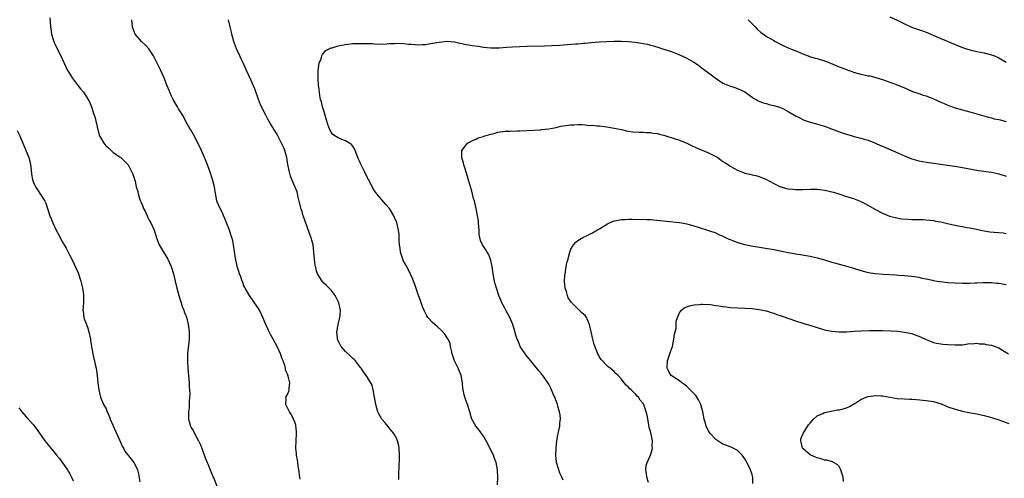
# Model space of a CAD drawing. Units: inches. Extents: x 2508000 to 2510892, y 1491000 to 1494000.
# Drawn here: x 2509687 to 2509959, y 1493245 to 1493371 of the extents above; entities that cross this region are included whole.
import ezdxf

# ---------------------------------------------------------------- set-up
doc = ezdxf.new("R2010")
doc.units = ezdxf.units.IN
doc.header["$MEASUREMENT"] = 0
doc.layers.add('LD25081491_10ft', color=63, linetype='Continuous')

msp = doc.modelspace()

# ---------------------------------------------------------------- linework, layer by layer
at = {"layer": 'LD25081491_10ft'}
for points, elevation in [([(2509695.55, 1493371.55), (2509695.57, 1493370.43), (2509695.67, 1493369), (2509695.87, 1493367.87), (2509695.96, 1493367), (2509696.6, 1493365), (2509696.72, 1493364.72), (2509697, 1493364.18), (2509697.57, 1493363), (2509698.57, 1493361), (2509699.44, 1493359), (2509700.4, 1493357), (2509700.63, 1493356.63), (2509701.41, 1493355.41), (2509701.68, 1493355), (2509703, 1493353.19), (2509703.96, 1493351.96), (2509704.79, 1493351), (2509706.1, 1493349), (2509706.39, 1493348.39), (2509707.01, 1493347), (2509707.64, 1493345), (2509707.96, 1493343.96), (2509708.18, 1493343), (2509708.36, 1493342.36), (2509708.62, 1493341), (2509708.72, 1493340.72), (2509709, 1493339.57), (2509709.18, 1493339), (2509710.35, 1493337), (2509710.66, 1493336.66), (2509711, 1493336.23), (2509711.67, 1493335.67), (2509713, 1493334.43), (2509715.06, 1493333), (2509716.06, 1493332.06), (2509717, 1493331.08), (2509717.05, 1493331), (2509718.08, 1493329), (2509718.4, 1493328.4), (2509719, 1493326.48), (2509719.34, 1493325), (2509719.71, 1493323.71), (2509719.83, 1493323), (2509720.22, 1493321.78), (2509720.49, 1493321), (2509720.64, 1493320.64), (2509721, 1493319.79), (2509721.36, 1493319), (2509721.73, 1493318.27), (2509722.34, 1493317), (2509722.53, 1493316.53), (2509723, 1493315.62), (2509723.37, 1493315), (2509724.26, 1493313), (2509724.45, 1493312.45), (2509724.91, 1493310.91), (2509725.65, 1493309), (2509728.02, 1493305), (2509728.97, 1493303), (2509729.57, 1493301), (2509730.01, 1493299), (2509730.5, 1493297), (2509731.09, 1493295), (2509731.53, 1493293.53), (2509731.73, 1493293), (2509732, 1493292), (2509732.46, 1493291), (2509732.55, 1493290.55), (2509733, 1493289.48), (2509733.12, 1493289.12), (2509733.18, 1493289), (2509733.25, 1493288.75), (2509733.67, 1493287), (2509733.82, 1493285.82), (2509733.91, 1493285), (2509733.88, 1493284.12), (2509733.9, 1493283), (2509733.48, 1493279), (2509733.45, 1493277.45), (2509733.45, 1493277), (2509733.56, 1493275), (2509733.87, 1493271), (2509733.9, 1493269.9), (2509734.06, 1493267.94), (2509734, 1493267), (2509733.86, 1493265.86), (2509733.92, 1493265), (2509733.92, 1493264.08), (2509733.75, 1493263), (2509733.72, 1493261.72), (2509733.74, 1493261), (2509734.26, 1493259), (2509734.52, 1493258.52), (2509735, 1493257.81), (2509735.37, 1493257), (2509736.47, 1493255), (2509736.63, 1493254.63), (2509737, 1493253.93), (2509737.6, 1493252.4), (2509738.3, 1493250.3), (2509738.86, 1493249), (2509739, 1493248.7), (2509739.66, 1493247), (2509740.08, 1493246.08), (2509740.53, 1493245), (2509740.68, 1493244.68), (2509742.07, 1493241)], 8470), ([(2509764.46, 1493244.46), (2509764.42, 1493245), (2509764.15, 1493247), (2509763.94, 1493248.06), (2509763.81, 1493249), (2509763.73, 1493249.73), (2509763.47, 1493251), (2509763.46, 1493251.46), (2509763.34, 1493253), (2509763.43, 1493255), (2509763.49, 1493257), (2509763.48, 1493257.48), (2509763.27, 1493259.27), (2509763, 1493260.13), (2509762.69, 1493261), (2509762.13, 1493262.13), (2509761.51, 1493263), (2509761, 1493264.11), (2509760.51, 1493265), (2509760.64, 1493266.64), (2509760.56, 1493267), (2509760.69, 1493267.31), (2509761, 1493267.78), (2509761.35, 1493268.65), (2509761.45, 1493269), (2509761.43, 1493269.43), (2509761.62, 1493271), (2509761.21, 1493272.79), (2509761, 1493273.37), (2509760.48, 1493274.48), (2509760.43, 1493275), (2509760.22, 1493275.78), (2509759.78, 1493277), (2509759.54, 1493277.54), (2509759.08, 1493279), (2509758.17, 1493281), (2509757.06, 1493283), (2509756.3, 1493284.3), (2509755.96, 1493285), (2509755.63, 1493285.63), (2509755.01, 1493287.01), (2509754.2, 1493289), (2509753.83, 1493289.83), (2509753.25, 1493291), (2509753, 1493291.43), (2509751.95, 1493293), (2509750.52, 1493295), (2509749.33, 1493297), (2509749.24, 1493297.24), (2509749, 1493297.72), (2509748.66, 1493298.66), (2509748.51, 1493299), (2509748.15, 1493300.15), (2509747.81, 1493301), (2509747.62, 1493301.62), (2509747.14, 1493303), (2509747, 1493303.59), (2509746.65, 1493305.35), (2509746.15, 1493309), (2509745.94, 1493310.06), (2509745.7, 1493311), (2509745.49, 1493311.49), (2509745.04, 1493313), (2509744.2, 1493315), (2509743, 1493317.95), (2509742.42, 1493319), (2509741.97, 1493319.97), (2509741.57, 1493321), (2509741.23, 1493322.77), (2509741.13, 1493323.13), (2509740.85, 1493325), (2509740.35, 1493327), (2509739.69, 1493329), (2509738.97, 1493331), (2509738.42, 1493332.42), (2509738.17, 1493333), (2509737.28, 1493335), (2509736.55, 1493336.55), (2509735.18, 1493339.18), (2509734.45, 1493340.45), (2509734.12, 1493341), (2509733.02, 1493342.98), (2509732.34, 1493344.34), (2509731, 1493346.44), (2509730.7, 1493347), (2509729.53, 1493349), (2509729, 1493349.95), (2509728.55, 1493351), (2509728.11, 1493352.11), (2509727.79, 1493353), (2509727, 1493355), (2509726.38, 1493356.38), (2509726.09, 1493357), (2509725.05, 1493359.05), (2509724.03, 1493361), (2509723, 1493362.67), (2509722.75, 1493363), (2509721.93, 1493363.93), (2509720.78, 1493365), (2509719.01, 1493367), (2509718.46, 1493368.46), (2509718.27, 1493369), (2509718.09, 1493371)], 8480), ([(2509791.65, 1493244.35), (2509791.66, 1493245.66), (2509791.76, 1493248.24), (2509791.86, 1493249.86), (2509791.9, 1493251), (2509791.81, 1493253), (2509791.65, 1493253.65), (2509791.34, 1493255), (2509791, 1493255.69), (2509790.28, 1493257), (2509789.69, 1493257.7), (2509788.65, 1493259), (2509787.91, 1493259.91), (2509787, 1493260.96), (2509786.27, 1493262.27), (2509785.9, 1493263), (2509785.32, 1493265), (2509784.99, 1493266.99), (2509784.64, 1493269), (2509784.33, 1493270.33), (2509783, 1493272.42), (2509782.66, 1493273), (2509781.96, 1493273.96), (2509781.3, 1493275), (2509781, 1493275.28), (2509779.7, 1493277), (2509779.37, 1493277.37), (2509779, 1493277.65), (2509778.34, 1493278.34), (2509777, 1493279.6), (2509775.76, 1493281), (2509775.52, 1493281.52), (2509775, 1493282.55), (2509774.82, 1493283), (2509774.77, 1493283.23), (2509774.63, 1493285), (2509774.94, 1493286.94), (2509774.94, 1493287.06), (2509775.46, 1493289), (2509775.53, 1493289.53), (2509775.61, 1493291), (2509775.17, 1493293), (2509775, 1493293.36), (2509774.44, 1493294.44), (2509774.13, 1493295), (2509773, 1493296.45), (2509772.49, 1493297), (2509771.79, 1493297.79), (2509771, 1493298.42), (2509770.51, 1493299), (2509769.31, 1493301), (2509769, 1493301.85), (2509768.77, 1493302.77), (2509768.69, 1493303), (2509768.62, 1493303.38), (2509768.4, 1493305), (2509768.27, 1493307), (2509768.05, 1493309), (2509767.71, 1493310.29), (2509767.52, 1493311), (2509767.36, 1493311.36), (2509766.64, 1493313.36), (2509765.73, 1493315.73), (2509765.34, 1493317), (2509765, 1493318.17), (2509764.8, 1493318.8), (2509764.24, 1493321), (2509763.93, 1493322.07), (2509763.62, 1493323.62), (2509763.04, 1493325.04), (2509762.21, 1493327), (2509761.87, 1493327.87), (2509761.53, 1493329), (2509761.07, 1493331.07), (2509760.79, 1493333), (2509760.7, 1493333.3), (2509760.29, 1493335), (2509759.9, 1493335.9), (2509759.38, 1493337), (2509758.32, 1493339), (2509757.85, 1493339.85), (2509757, 1493341.29), (2509756.35, 1493342.35), (2509755.61, 1493343.61), (2509754.91, 1493344.91), (2509753.57, 1493347.57), (2509752.98, 1493348.98), (2509751.96, 1493351.96), (2509751.57, 1493353), (2509751, 1493354.28), (2509749.73, 1493357), (2509748.89, 1493358.89), (2509748.25, 1493360.25), (2509747.88, 1493361), (2509746.94, 1493363), (2509746.4, 1493364.4), (2509746.18, 1493365), (2509745.65, 1493367), (2509745.55, 1493367.55), (2509745.19, 1493369), (2509744.75, 1493371)], 8490), ([(2509887.9, 1493371), (2509889, 1493369.83), (2509889.86, 1493369), (2509890.39, 1493368.39), (2509891.47, 1493367.47), (2509892.19, 1493367), (2509893, 1493366.39), (2509894.39, 1493365.61), (2509895, 1493365.24), (2509895.5, 1493365), (2509896.44, 1493364.44), (2509897, 1493364.14), (2509897.77, 1493363.77), (2509899.16, 1493363.16), (2509899.59, 1493363), (2509901.97, 1493362.03), (2509903, 1493361.57), (2509904.52, 1493361), (2509904.88, 1493360.88), (2509906.44, 1493360.44), (2509907, 1493360.3), (2509909, 1493359.69), (2509909.49, 1493359.49), (2509913, 1493358), (2509915, 1493357.24), (2509915.69, 1493357), (2509916.05, 1493356.88), (2509917, 1493356.58), (2509919, 1493356.03), (2509919.85, 1493355.85), (2509921, 1493355.57), (2509921.49, 1493355.49), (2509923.08, 1493355.08), (2509925, 1493354.48), (2509927, 1493353.77), (2509929, 1493353.01), (2509931, 1493352.2), (2509931.83, 1493351.83), (2509933.26, 1493351.26), (2509935, 1493350.66), (2509936.21, 1493350.21), (2509937, 1493349.98), (2509939, 1493349.2), (2509941, 1493348.31), (2509941.93, 1493347.93), (2509943, 1493347.46), (2509945, 1493346.75), (2509947, 1493346.18), (2509949, 1493345.66), (2509951, 1493345.11), (2509954.14, 1493344.14), (2509955, 1493343.94), (2509955.73, 1493343.73), (2509957, 1493343.47), (2509957.37, 1493343.37), (2509959, 1493342.99)], 8490), ([(2509927, 1493371.77), (2509929, 1493370.88), (2509931, 1493369.83), (2509932.97, 1493368.97), (2509935.94, 1493367.94), (2509937, 1493367.53), (2509941, 1493365.82), (2509945, 1493364.16), (2509947, 1493363.37), (2509948.08, 1493363), (2509949, 1493362.71), (2509951, 1493362.24), (2509953, 1493361.85), (2509955, 1493361.34), (2509955.82, 1493361), (2509956.63, 1493360.63), (2509957, 1493360.45), (2509957.94, 1493359.94), (2509959, 1493359.31)], 8480), ([(2509818.88, 1493242.88), (2509818.94, 1493245), (2509818.88, 1493246.88), (2509818.87, 1493247), (2509818.47, 1493249), (2509818.08, 1493250.08), (2509817.73, 1493251), (2509816.78, 1493253), (2509816.16, 1493254.16), (2509815.76, 1493255), (2509815, 1493256.25), (2509814.49, 1493257), (2509813.88, 1493257.88), (2509812.9, 1493259), (2509811.76, 1493261), (2509811.57, 1493261.57), (2509811.23, 1493263), (2509810.63, 1493265), (2509810.17, 1493266.17), (2509809.87, 1493267), (2509809.67, 1493267.67), (2509809.39, 1493269), (2509809.34, 1493269.34), (2509809.22, 1493271), (2509808.88, 1493273), (2509808.03, 1493275), (2509807.01, 1493277), (2509806.37, 1493279), (2509806.16, 1493279.84), (2509805.95, 1493281), (2509805.78, 1493281.78), (2509805.24, 1493283), (2509805, 1493283.39), (2509804.35, 1493284.35), (2509803.4, 1493285.4), (2509802.35, 1493286.35), (2509801.57, 1493287), (2509801, 1493287.55), (2509799.7, 1493289), (2509799.4, 1493289.4), (2509799, 1493290.13), (2509798.71, 1493290.71), (2509798.32, 1493291.68), (2509797.82, 1493293), (2509797.64, 1493293.64), (2509797.11, 1493295), (2509796.06, 1493298.06), (2509795.73, 1493299), (2509795.53, 1493299.53), (2509795, 1493300.7), (2509794.89, 1493301), (2509794.23, 1493302.23), (2509793.85, 1493303), (2509793, 1493304.51), (2509792.76, 1493305), (2509792.13, 1493307), (2509792.02, 1493308.02), (2509791.87, 1493309), (2509791.79, 1493310.22), (2509791.8, 1493311), (2509791.8, 1493311.8), (2509791.62, 1493313), (2509791.1, 1493315.1), (2509790.52, 1493316.52), (2509790.27, 1493317), (2509789.08, 1493319), (2509789, 1493319.11), (2509788.12, 1493320.12), (2509787, 1493321.35), (2509785.66, 1493323), (2509785.35, 1493323.35), (2509785, 1493323.81), (2509784.55, 1493324.55), (2509783.66, 1493326.34), (2509783.3, 1493327), (2509783.17, 1493327.17), (2509783, 1493327.5), (2509782.51, 1493328.51), (2509782.34, 1493329), (2509781.69, 1493330.31), (2509781.18, 1493331.18), (2509781, 1493331.63), (2509780.55, 1493332.55), (2509780.39, 1493333), (2509779.6, 1493335), (2509779.45, 1493335.45), (2509779, 1493336.15), (2509778.62, 1493336.62), (2509778.07, 1493337), (2509777, 1493337.67), (2509775.97, 1493338.03), (2509775, 1493338.41), (2509774.01, 1493339), (2509773.44, 1493339.44), (2509773, 1493340), (2509772.62, 1493340.62), (2509772.1, 1493342.1), (2509771.86, 1493343), (2509771.27, 1493345), (2509771, 1493345.89), (2509770.64, 1493347), (2509770.34, 1493348.34), (2509770.11, 1493349), (2509769.89, 1493350.11), (2509769.78, 1493351), (2509769.74, 1493351.74), (2509769.57, 1493353), (2509769.43, 1493354.57), (2509769.42, 1493355), (2509769.45, 1493355.45), (2509769.44, 1493357), (2509769.61, 1493358.39), (2509769.76, 1493359), (2509770.26, 1493360.26), (2509770.47, 1493361), (2509770.61, 1493361.39), (2509771, 1493361.89), (2509771.53, 1493362.47), (2509772.52, 1493363), (2509773, 1493363.23), (2509773.29, 1493363.29), (2509775, 1493363.79), (2509775.97, 1493363.97), (2509777, 1493364.2), (2509779, 1493364.42), (2509781, 1493364.48), (2509782.48, 1493364.48), (2509784.4, 1493364.4), (2509785, 1493364.36), (2509786.3, 1493364.3), (2509788.33, 1493364.33), (2509789, 1493364.41), (2509790.44, 1493364.44), (2509791, 1493364.5), (2509793, 1493364.42), (2509794.3, 1493364.3), (2509795, 1493364.21), (2509796.16, 1493364.16), (2509797, 1493364.07), (2509798.15, 1493364.15), (2509799, 1493364.19), (2509800.43, 1493364.43), (2509801, 1493364.51), (2509802.82, 1493364.82), (2509805, 1493365.04), (2509807, 1493364.89), (2509808.51, 1493364.51), (2509809, 1493364.43), (2509810.15, 1493364.15), (2509811, 1493364.05), (2509811.91, 1493363.91), (2509813.67, 1493363.67), (2509815, 1493363.46), (2509817, 1493363.28), (2509817.27, 1493363.27), (2509819.29, 1493363.29), (2509821.41, 1493363.41), (2509823, 1493363.53), (2509825, 1493363.65), (2509827, 1493363.72), (2509831.79, 1493363.79), (2509833.85, 1493363.85), (2509835.97, 1493363.97), (2509840.34, 1493364.35), (2509841, 1493364.37), (2509842.52, 1493364.52), (2509843, 1493364.53), (2509844.7, 1493364.7), (2509846.88, 1493364.88), (2509849, 1493365), (2509851, 1493365.06), (2509853, 1493365.07), (2509854.99, 1493364.99), (2509856.8, 1493364.8), (2509858.55, 1493364.55), (2509859, 1493364.45), (2509860.23, 1493364.23), (2509861, 1493364.02), (2509861.83, 1493363.83), (2509863.34, 1493363.34), (2509864.33, 1493363), (2509865.3, 1493362.7), (2509867, 1493362.12), (2509868.42, 1493361.58), (2509869, 1493361.34), (2509869.7, 1493361), (2509871, 1493360.42), (2509873, 1493359.27), (2509873.4, 1493359), (2509874.34, 1493358.34), (2509875, 1493357.84), (2509876.65, 1493356.65), (2509877.78, 1493355.78), (2509878.84, 1493355), (2509881, 1493353.51), (2509882.76, 1493352.76), (2509884.28, 1493352.28), (2509885, 1493352.07), (2509887, 1493351.1), (2509889, 1493349.65), (2509889.36, 1493349.36), (2509890.15, 1493349), (2509890.68, 1493348.68), (2509891, 1493348.57), (2509892.1, 1493348.1), (2509893, 1493347.88), (2509893.65, 1493347.65), (2509895, 1493347.39), (2509895.28, 1493347.28), (2509896.29, 1493347), (2509897, 1493346.75), (2509897.48, 1493346.52), (2509899, 1493345.74), (2509901, 1493344.54), (2509902.04, 1493344.04), (2509903, 1493343.47), (2509903.36, 1493343.36), (2509905, 1493342.75), (2509906.41, 1493342.41), (2509909, 1493341.66), (2509910.94, 1493340.94), (2509913.84, 1493339.84), (2509915.34, 1493339.34), (2509916.05, 1493339.15), (2509917.17, 1493338.83), (2509919, 1493338.35), (2509919.93, 1493338.07), (2509921, 1493337.77), (2509923, 1493337.02), (2509924.38, 1493336.38), (2509925, 1493336.13), (2509925.76, 1493335.76), (2509928.58, 1493334.58), (2509931, 1493333.48), (2509933, 1493332.67), (2509935, 1493332.13), (2509937, 1493331.79), (2509939, 1493331.51), (2509942.25, 1493331), (2509945.48, 1493330.52), (2509947, 1493330.27), (2509951.43, 1493329.43), (2509955, 1493329.04), (2509956.66, 1493328.66), (2509957, 1493328.57), (2509959, 1493327.91)], 8500), ([(2509837, 1493244.14), (2509836.6, 1493245), (2509836.07, 1493246.07), (2509835.73, 1493247), (2509835.14, 1493249), (2509834.93, 1493251), (2509834.99, 1493253), (2509835.21, 1493255), (2509835.45, 1493256.55), (2509835.8, 1493257.8), (2509836, 1493259), (2509836.01, 1493259.99), (2509836.23, 1493261), (2509836.18, 1493262.18), (2509835.99, 1493263), (2509835.51, 1493264.49), (2509835.37, 1493265), (2509835, 1493266.01), (2509834.72, 1493266.72), (2509834.13, 1493268.13), (2509833.52, 1493269.52), (2509833, 1493270.56), (2509832.84, 1493270.84), (2509831.38, 1493273), (2509831.2, 1493273.2), (2509831, 1493273.46), (2509830.25, 1493274.25), (2509828.01, 1493277), (2509827.57, 1493277.57), (2509827, 1493278.21), (2509826.7, 1493278.7), (2509826.45, 1493279), (2509825.34, 1493280.66), (2509825.13, 1493281), (2509825, 1493281.26), (2509824.58, 1493282.58), (2509824.33, 1493283), (2509823.94, 1493284.06), (2509823.51, 1493285.51), (2509823.1, 1493287), (2509822.29, 1493289), (2509821.77, 1493289.77), (2509821.19, 1493291), (2509821, 1493291.33), (2509820.1, 1493293), (2509819.75, 1493293.75), (2509819.26, 1493295), (2509818.6, 1493297), (2509818.26, 1493298.26), (2509818.07, 1493299), (2509817.67, 1493301), (2509817.37, 1493303), (2509816.95, 1493305), (2509816.39, 1493306.39), (2509815.98, 1493307), (2509815.62, 1493307.62), (2509814.69, 1493309), (2509814.18, 1493310.18), (2509813.84, 1493311.84), (2509813.8, 1493313), (2509813.63, 1493315), (2509813.6, 1493315.6), (2509813.39, 1493317), (2509813.02, 1493319.02), (2509812.62, 1493320.62), (2509812.49, 1493321), (2509812.28, 1493321.72), (2509811.75, 1493323.75), (2509811, 1493326.54), (2509810.41, 1493328.41), (2509809.82, 1493330.18), (2509809.57, 1493331), (2509809.49, 1493331.49), (2509809, 1493333), (2509809, 1493335), (2509810.64, 1493337), (2509810.85, 1493337.15), (2509811, 1493337.21), (2509812.15, 1493337.85), (2509813, 1493338.1), (2509813.58, 1493338.42), (2509815, 1493338.83), (2509815.11, 1493338.89), (2509817, 1493339.46), (2509817.59, 1493339.59), (2509819, 1493339.97), (2509821, 1493340.26), (2509822.33, 1493340.33), (2509824.36, 1493340.36), (2509825, 1493340.35), (2509827, 1493340.44), (2509830.67, 1493340.67), (2509831, 1493340.71), (2509833, 1493340.93), (2509835, 1493341.29), (2509836.36, 1493341.64), (2509839, 1493342.08), (2509839.93, 1493342.07), (2509841, 1493342.16), (2509842.17, 1493342.17), (2509843, 1493342.04), (2509844.11, 1493341.89), (2509845, 1493341.92), (2509846.22, 1493341.78), (2509847, 1493341.76), (2509849, 1493341.45), (2509851, 1493341.09), (2509853, 1493340.71), (2509854.42, 1493340.42), (2509855, 1493340.31), (2509856.15, 1493340.15), (2509858.01, 1493340.01), (2509859, 1493340.03), (2509859.94, 1493339.94), (2509861, 1493339.93), (2509861.78, 1493339.78), (2509863, 1493339.62), (2509863.48, 1493339.48), (2509865, 1493339.11), (2509867.81, 1493338.19), (2509869, 1493337.77), (2509871, 1493336.97), (2509872.32, 1493336.32), (2509873.69, 1493335.69), (2509877, 1493334.32), (2509879, 1493333.32), (2509879.54, 1493333), (2509881, 1493331.98), (2509881.59, 1493331.59), (2509882.53, 1493331), (2509883, 1493330.66), (2509885, 1493329.53), (2509886.36, 1493329), (2509887, 1493328.76), (2509888.44, 1493328.44), (2509889, 1493328.29), (2509890.05, 1493328.05), (2509891, 1493327.79), (2509893, 1493326.97), (2509895, 1493325.88), (2509896.85, 1493325), (2509897, 1493324.94), (2509898.53, 1493324.53), (2509899, 1493324.44), (2509900.3, 1493324.3), (2509901, 1493324.25), (2509903, 1493324.26), (2509905, 1493324.31), (2509907, 1493324.28), (2509909, 1493324.07), (2509909.86, 1493323.86), (2509911, 1493323.6), (2509911.45, 1493323.45), (2509912.93, 1493323), (2509915, 1493322.33), (2509916.05, 1493322), (2509917, 1493321.7), (2509918.8, 1493321), (2509919, 1493320.91), (2509920.26, 1493320.26), (2509923, 1493318.73), (2509925, 1493317.69), (2509926.92, 1493316.92), (2509928.48, 1493316.48), (2509930.17, 1493316.17), (2509932.01, 1493316.01), (2509933, 1493315.99), (2509933.99, 1493315.99), (2509935.95, 1493315.95), (2509937, 1493315.88), (2509939, 1493315.65), (2509939.53, 1493315.53), (2509941, 1493315.28), (2509943.24, 1493314.76), (2509945.8, 1493314.2), (2509947, 1493314.01), (2509948.21, 1493313.79), (2509949, 1493313.67), (2509953, 1493312.83), (2509954.58, 1493312.58), (2509958.24, 1493312.24), (2509959, 1493312.13)], 8510), ([(2509686.48, 1493340.48), (2509687.24, 1493339), (2509687.44, 1493338.56), (2509688.06, 1493337), (2509688.3, 1493336.3), (2509689, 1493334.8), (2509689.72, 1493333), (2509690.02, 1493332.02), (2509690.22, 1493331), (2509690.38, 1493329.62), (2509690.48, 1493328.48), (2509690.7, 1493327), (2509691, 1493326.17), (2509691.53, 1493325), (2509692.13, 1493324.13), (2509694.12, 1493321), (2509694.42, 1493320.42), (2509695.55, 1493317), (2509696, 1493316), (2509696.36, 1493315), (2509697, 1493313.54), (2509698.31, 1493311), (2509698.53, 1493310.53), (2509699, 1493309.69), (2509699.46, 1493309), (2509700.02, 1493308.02), (2509700.57, 1493307), (2509701, 1493306.06), (2509701.54, 1493305), (2509702.67, 1493302.67), (2509703.3, 1493301.3), (2509704.05, 1493299), (2509704.2, 1493298.2), (2509704.51, 1493297), (2509704.77, 1493295.23), (2509704.78, 1493295), (2509704.77, 1493294.77), (2509704.74, 1493293), (2509704.61, 1493291), (2509704.67, 1493290.67), (2509704.86, 1493289), (2509705, 1493288.6), (2509705.61, 1493287), (2509706.02, 1493286.02), (2509706.27, 1493285), (2509706.67, 1493283), (2509706.7, 1493282.7), (2509706.99, 1493281), (2509707.35, 1493279), (2509707.62, 1493277.62), (2509707.8, 1493277), (2509707.98, 1493275.98), (2509708.23, 1493275), (2509708.32, 1493274.32), (2509708.53, 1493273), (2509708.74, 1493271), (2509708.99, 1493269), (2509709.44, 1493267), (2509710.33, 1493265), (2509711, 1493263.85), (2509711.3, 1493263), (2509711.82, 1493261.82), (2509712.11, 1493261), (2509713, 1493259.11), (2509713.62, 1493257.62), (2509714.7, 1493255.3), (2509715, 1493254.63), (2509715.48, 1493253.48), (2509715.78, 1493253), (2509716.18, 1493252.18), (2509717.9, 1493249.9), (2509718.66, 1493249), (2509719, 1493248.4), (2509719.65, 1493247), (2509719.94, 1493245.94), (2509720.32, 1493243.68)], 8460), ([(2509860.46, 1493243.54), (2509860.02, 1493245), (2509859.96, 1493245.96), (2509859.71, 1493247), (2509859.82, 1493248.18), (2509860.09, 1493249), (2509861.01, 1493251), (2509861.47, 1493252.53), (2509861.56, 1493253), (2509861.51, 1493253.51), (2509861.54, 1493255), (2509861.19, 1493256.81), (2509861.1, 1493257.1), (2509861, 1493257.52), (2509860.68, 1493258.68), (2509860.58, 1493259.42), (2509860.07, 1493262.07), (2509859.86, 1493263), (2509859.16, 1493265), (2509859, 1493265.26), (2509858.22, 1493266.22), (2509857.7, 1493267), (2509857.31, 1493267.31), (2509857, 1493267.76), (2509855.7, 1493269), (2509855.31, 1493269.31), (2509855, 1493269.79), (2509854.3, 1493270.3), (2509853.76, 1493271), (2509853, 1493271.95), (2509852.08, 1493273), (2509851.51, 1493273.51), (2509851, 1493274.05), (2509849.9, 1493275), (2509849.4, 1493275.4), (2509849, 1493275.77), (2509847.76, 1493277), (2509847.43, 1493277.43), (2509847, 1493278.08), (2509846.7, 1493278.7), (2509846.54, 1493279), (2509845.55, 1493281.55), (2509845.18, 1493283), (2509844.72, 1493285), (2509844.18, 1493287), (2509843.36, 1493289), (2509843.21, 1493289.21), (2509843, 1493289.54), (2509842.16, 1493290.16), (2509841.35, 1493291), (2509841.14, 1493291.14), (2509841, 1493291.31), (2509839.16, 1493293.16), (2509839, 1493293.47), (2509838.37, 1493294.37), (2509838.12, 1493295), (2509837.84, 1493296.16), (2509837.54, 1493297), (2509837.37, 1493299), (2509837.41, 1493300.59), (2509837.47, 1493301), (2509837.63, 1493301.63), (2509837.83, 1493303), (2509838.01, 1493303.99), (2509838.31, 1493305), (2509838.42, 1493305.58), (2509838.78, 1493307), (2509839, 1493307.59), (2509839.78, 1493309), (2509840.35, 1493309.65), (2509841, 1493310.16), (2509842.35, 1493311), (2509843.55, 1493311.55), (2509845, 1493312.28), (2509846.26, 1493313), (2509846.74, 1493313.26), (2509847, 1493313.39), (2509847.97, 1493314.03), (2509849.22, 1493314.78), (2509849.69, 1493315), (2509851, 1493315.57), (2509851.65, 1493315.65), (2509853, 1493315.96), (2509853.96, 1493315.96), (2509855, 1493316.03), (2509856.01, 1493316.01), (2509859.99, 1493315.99), (2509861, 1493315.95), (2509861.9, 1493315.9), (2509863.7, 1493315.7), (2509865.47, 1493315.47), (2509869, 1493315.11), (2509871, 1493314.77), (2509873, 1493314.23), (2509874.14, 1493313.86), (2509877, 1493312.97), (2509879, 1493312.3), (2509879.87, 1493311.87), (2509881, 1493311.38), (2509882.58, 1493310.58), (2509883, 1493310.41), (2509883.91, 1493310.09), (2509885, 1493309.66), (2509887, 1493309.11), (2509888.75, 1493308.75), (2509895, 1493307.69), (2509897.24, 1493307.24), (2509899, 1493306.85), (2509900.59, 1493306.59), (2509901, 1493306.5), (2509902.33, 1493306.33), (2509903.97, 1493306.03), (2509905, 1493305.86), (2509907, 1493305.43), (2509909, 1493304.87), (2509911, 1493304.22), (2509912.06, 1493303.94), (2509913, 1493303.66), (2509914.76, 1493303.24), (2509916.05, 1493302.85), (2509916.67, 1493302.66), (2509917, 1493302.59), (2509919, 1493301.9), (2509921, 1493301.33), (2509923, 1493301.04), (2509925.1, 1493300.9), (2509928.72, 1493300.72), (2509929.36, 1493300.64), (2509931, 1493300.52), (2509933, 1493300.33), (2509933.75, 1493300.25), (2509935, 1493300.05), (2509935.83, 1493299.83), (2509937, 1493299.63), (2509938.76, 1493299.24), (2509939, 1493299.18), (2509940, 1493299), (2509940.85, 1493298.85), (2509943, 1493298.63), (2509945, 1493298.48), (2509947, 1493298.39), (2509948.4, 1493298.4), (2509949, 1493298.38), (2509950.49, 1493298.49), (2509951, 1493298.48), (2509952.6, 1493298.6), (2509954.59, 1493298.59), (2509955, 1493298.58), (2509956.42, 1493298.42), (2509957, 1493298.38), (2509959, 1493298.01)], 8520), ([(2509889.27, 1493243.27), (2509889.21, 1493245), (2509889.15, 1493245.15), (2509889, 1493245.74), (2509888.69, 1493246.69), (2509888.63, 1493247), (2509888.31, 1493247.69), (2509887.61, 1493249), (2509887.37, 1493249.37), (2509887, 1493250.03), (2509886.29, 1493251), (2509885, 1493252.3), (2509883.8, 1493253), (2509883.25, 1493253.25), (2509883, 1493253.3), (2509881.81, 1493253.81), (2509881, 1493254.05), (2509879, 1493255.39), (2509877.51, 1493257), (2509877, 1493257.78), (2509876.56, 1493258.56), (2509876.36, 1493259), (2509876.14, 1493259.86), (2509875.82, 1493261), (2509875.47, 1493263), (2509874.92, 1493265), (2509874.29, 1493266.29), (2509873.83, 1493267), (2509873.49, 1493267.49), (2509871.54, 1493269.54), (2509871, 1493270), (2509870.45, 1493270.45), (2509869.65, 1493271), (2509869, 1493271.5), (2509867, 1493272.76), (2509866.72, 1493273), (2509866.06, 1493274.06), (2509865.64, 1493275), (2509865.72, 1493277), (2509866.1, 1493278.1), (2509866.38, 1493279), (2509866.52, 1493279.48), (2509867.05, 1493281), (2509867.5, 1493283), (2509867.66, 1493284.34), (2509867.82, 1493285), (2509868.06, 1493286.06), (2509868.09, 1493287), (2509868.07, 1493287.93), (2509868.46, 1493289), (2509869, 1493290.24), (2509869.58, 1493291), (2509870.35, 1493291.65), (2509871, 1493291.87), (2509871.82, 1493292.18), (2509873, 1493292.44), (2509874.56, 1493292.56), (2509875, 1493292.62), (2509875.36, 1493292.64), (2509877.49, 1493292.51), (2509879, 1493292.28), (2509879.82, 1493292.18), (2509881, 1493291.98), (2509881.86, 1493291.86), (2509883, 1493291.75), (2509885, 1493291.63), (2509887, 1493291.56), (2509889, 1493291.46), (2509891, 1493291.21), (2509892.01, 1493291), (2509892.8, 1493290.8), (2509893, 1493290.77), (2509894.32, 1493290.32), (2509895, 1493290.14), (2509895.83, 1493289.83), (2509897, 1493289.45), (2509897.33, 1493289.33), (2509901, 1493288.05), (2509903, 1493287.4), (2509906.38, 1493286.38), (2509907, 1493286.17), (2509909, 1493285.58), (2509909.46, 1493285.46), (2509911, 1493285.16), (2509913, 1493285), (2509915, 1493285.06), (2509916.05, 1493285.14), (2509917.23, 1493285.23), (2509919, 1493285.33), (2509921.34, 1493285.34), (2509923, 1493285.38), (2509923.37, 1493285.37), (2509925, 1493285.4), (2509927.33, 1493285.33), (2509929.17, 1493285.17), (2509931, 1493284.96), (2509933, 1493284.55), (2509933.73, 1493284.27), (2509935, 1493283.84), (2509935.58, 1493283.58), (2509937, 1493282.87), (2509938.33, 1493282.33), (2509939, 1493282.08), (2509939.88, 1493281.88), (2509941, 1493281.67), (2509941.62, 1493281.62), (2509943, 1493281.54), (2509945, 1493281.45), (2509947, 1493281.47), (2509947.5, 1493281.5), (2509949, 1493281.76), (2509949.71, 1493281.71), (2509951, 1493281.92), (2509951.73, 1493281.73), (2509953, 1493281.71), (2509953.55, 1493281.55), (2509955, 1493281.3), (2509955.24, 1493281.24), (2509956, 1493281), (2509957, 1493280.63), (2509958.01, 1493279.99), (2509959.7, 1493279)], 8530), ([(2509914.21, 1493243.79), (2509914.08, 1493245), (2509913.85, 1493245.85), (2509913.44, 1493247), (2509913, 1493247.89), (2509912.46, 1493248.46), (2509911.47, 1493249), (2509911.19, 1493249.19), (2509909.62, 1493249.62), (2509909, 1493249.68), (2509908.07, 1493250.07), (2509907, 1493250.27), (2509906.53, 1493250.53), (2509905.24, 1493251), (2509905, 1493251.13), (2509903, 1493252.88), (2509902.9, 1493253), (2509902.58, 1493254.58), (2509902.43, 1493255), (2509902.48, 1493255.52), (2509903.06, 1493257), (2509904.59, 1493259.41), (2509905, 1493259.86), (2509905.98, 1493261), (2509907, 1493261.86), (2509908.54, 1493262.54), (2509909, 1493262.78), (2509910.81, 1493263.19), (2509912.5, 1493263.5), (2509913, 1493263.57), (2509914.16, 1493263.84), (2509915, 1493264.06), (2509915.67, 1493264.33), (2509916.05, 1493264.57), (2509916.76, 1493265), (2509917.3, 1493265.3), (2509919, 1493266.37), (2509920.44, 1493267), (2509921, 1493267.17), (2509923, 1493267.45), (2509924.62, 1493267.38), (2509925, 1493267.39), (2509926.98, 1493267.02), (2509929, 1493266.69), (2509931, 1493266.59), (2509932.48, 1493266.48), (2509933, 1493266.46), (2509934.34, 1493266.34), (2509937, 1493266.14), (2509939, 1493265.81), (2509941.14, 1493265.14), (2509943, 1493264.4), (2509945, 1493263.68), (2509947, 1493263.12), (2509948.79, 1493262.79), (2509951, 1493262.42), (2509953, 1493261.98), (2509955, 1493261.4), (2509957, 1493260.74), (2509959.79, 1493259.79)], 8540), ([(2509687, 1493264.11), (2509687.83, 1493263), (2509689, 1493261.64), (2509689.31, 1493261.31), (2509689.56, 1493261), (2509691, 1493259.36), (2509692.02, 1493258.02), (2509694.16, 1493255), (2509695, 1493253.85), (2509697.36, 1493251), (2509698.13, 1493250.13), (2509699, 1493248.91), (2509700.33, 1493247), (2509700.59, 1493246.59), (2509701, 1493245.86), (2509701.32, 1493245.32), (2509701.48, 1493245), (2509701.95, 1493243.95)], 8450)]:
    msp.add_lwpolyline(points, dxfattribs=dict(at, elevation=elevation))

doc.saveas('drawing.dxf')
